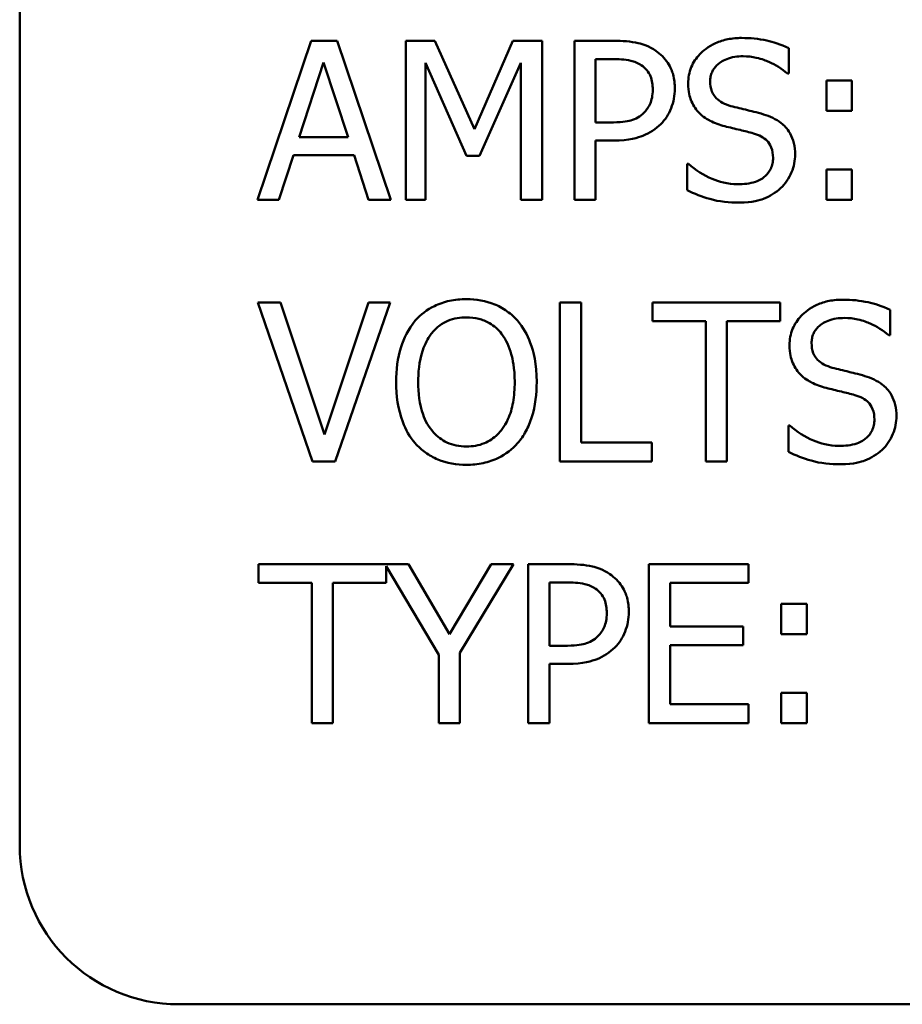
# Model space of a CAD drawing. Units: inches. Extents: x 2 to 86, y 1 to 67.
# Drawn here: x 52.5 to 52.7, y 36.3 to 36.5 of the extents above; entities that cross this region are included whole.
import ezdxf

# ---------------------------------------------------------------- set-up
doc = ezdxf.new("R2010")
doc.units = ezdxf.units.IN
doc.header["$LTSCALE"] = 4
doc.header["$MEASUREMENT"] = 0
doc.layers.add('Visible (ANSI)', color=7, linetype='Continuous', lineweight=50)

msp = doc.modelspace()

# ---------------------------------------------------------------- linework, layer by layer
at = {"layer": 'Visible (ANSI)'}
for p, q in [((52.53518, 37.06933), (52.53518, 36.31933)), ((52.60068, 36.50013), (52.58864, 36.46441)), ((52.60652, 36.50013), (52.60068, 36.50013)), ((52.61856, 36.46441), (52.60652, 36.50013)), ((52.62843, 36.50013), (52.62195, 36.50013)), ((52.62195, 36.50013), (52.62195, 36.46441)), ((52.63735, 36.48025), (52.62843, 36.50013)), ((52.64597, 36.50013), (52.63735, 36.48025)), ((52.65257, 36.50013), (52.64597, 36.50013)), ((52.65257, 36.46441), (52.65257, 36.50013)), ((52.66878, 36.50013), (52.65981, 36.50013)), ((52.65981, 36.50013), (52.65981, 36.46441)), ((52.70802, 36.49278), (52.70802, 36.49845)), ((52.66455, 36.48178), (52.66455, 36.49602)), ((52.66455, 36.49602), (52.66849, 36.49602)), ((52.59799, 36.47845), (52.60348, 36.49527)), ((52.60348, 36.49527), (52.60901, 36.47845)), ((52.62638, 36.49518), (52.63561, 36.47425)), ((52.62638, 36.46441), (52.62638, 36.49518)), ((52.6385, 36.47425), (52.64782, 36.49518)), ((52.64782, 36.49518), (52.64782, 36.46441)), ((52.70768, 36.49278), (52.70802, 36.49278)), ((52.72218, 36.49121), (52.71644, 36.49121)), ((52.71644, 36.49121), (52.71644, 36.48438)), ((52.72218, 36.48438), (52.72218, 36.49121)), ((52.71644, 36.48438), (52.72218, 36.48438)), ((52.66779, 36.48178), (52.66455, 36.48178)), ((52.60901, 36.47845), (52.59799, 36.47845)), ((52.66455, 36.46441), (52.66455, 36.47773)), ((52.66455, 36.47773), (52.66857, 36.47773)), ((52.59344, 36.46441), (52.59668, 36.4744)), ((52.59668, 36.4744), (52.61031, 36.4744)), ((52.61031, 36.4744), (52.61356, 36.46441)), ((52.63561, 36.47425), (52.6385, 36.47425)), ((52.68548, 36.47252), (52.68513, 36.47252)), ((52.68513, 36.47252), (52.68513, 36.46656)), ((52.71644, 36.47124), (52.71644, 36.46441)), ((52.72218, 36.47124), (52.71644, 36.47124)), ((52.72218, 36.46441), (52.72218, 36.47124)), ((52.58864, 36.46441), (52.59344, 36.46441)), ((52.61356, 36.46441), (52.61856, 36.46441)), ((52.62195, 36.46441), (52.62638, 36.46441)), ((52.64782, 36.46441), (52.65257, 36.46441)), ((52.65981, 36.46441), (52.66455, 36.46441)), ((52.71644, 36.46441), (52.72218, 36.46441)), ((52.58867, 36.44133), (52.60097, 36.40561)), ((52.59376, 36.44133), (52.58867, 36.44133)), ((52.60366, 36.41166), (52.59376, 36.44133)), ((52.61356, 36.44133), (52.60366, 36.41166)), ((52.60609, 36.40561), (52.61839, 36.44133)), ((52.61839, 36.44133), (52.61356, 36.44133)), ((52.66131, 36.44133), (52.65656, 36.44133)), ((52.65656, 36.44133), (52.65656, 36.40561)), ((52.66131, 36.40984), (52.66131, 36.44133)), ((52.67734, 36.44133), (52.67734, 36.4371)), ((52.70605, 36.44133), (52.67734, 36.44133)), ((52.70605, 36.4371), (52.70605, 36.44133)), ((52.7308, 36.43398), (52.7308, 36.43965)), ((52.67734, 36.4371), (52.68933, 36.4371)), ((52.68933, 36.4371), (52.68933, 36.40561)), ((52.69407, 36.40561), (52.69407, 36.4371)), ((52.69407, 36.4371), (52.70605, 36.4371)), ((52.73045, 36.43398), (52.7308, 36.43398)), ((52.70825, 36.41372), (52.70791, 36.41372)), ((52.70791, 36.41372), (52.70791, 36.40775)), ((52.67726, 36.40984), (52.66131, 36.40984)), ((52.67726, 36.40561), (52.67726, 36.40984)), ((52.60097, 36.40561), (52.60609, 36.40561)), ((52.65656, 36.40561), (52.67726, 36.40561)), ((52.68933, 36.40561), (52.69407, 36.40561)), ((52.62256, 36.38252), (52.58884, 36.38252)), ((52.58884, 36.38252), (52.58884, 36.3783)), ((52.61755, 36.3783), (52.61755, 36.38208)), ((52.61755, 36.38208), (52.62936, 36.36212)), ((52.63176, 36.36681), (52.62256, 36.38252)), ((52.64114, 36.38252), (52.63176, 36.36681)), ((52.63411, 36.36261), (52.64617, 36.38252)), ((52.64617, 36.38252), (52.64114, 36.38252)), ((52.65845, 36.38252), (52.64947, 36.38252)), ((52.64947, 36.38252), (52.64947, 36.34681)), ((52.69891, 36.38252), (52.67656, 36.38252)), ((52.67656, 36.38252), (52.67656, 36.34681)), ((52.69891, 36.3783), (52.69891, 36.38252)), ((52.58884, 36.3783), (52.60082, 36.3783)), ((52.60082, 36.3783), (52.60082, 36.34681)), ((52.60557, 36.34681), (52.60557, 36.3783)), ((52.60557, 36.3783), (52.61755, 36.3783)), ((52.65422, 36.36417), (52.65422, 36.37841)), ((52.65422, 36.37841), (52.65816, 36.37841)), ((52.68131, 36.36852), (52.68131, 36.3783)), ((52.68131, 36.3783), (52.69891, 36.3783)), ((52.71205, 36.37361), (52.70632, 36.37361)), ((52.70632, 36.37361), (52.70632, 36.36678)), ((52.71205, 36.36678), (52.71205, 36.37361)), ((52.69772, 36.36852), (52.68131, 36.36852)), ((52.69772, 36.36429), (52.69772, 36.36852)), ((52.70632, 36.36678), (52.71205, 36.36678)), ((52.65746, 36.36417), (52.65422, 36.36417)), ((52.68131, 36.35103), (52.68131, 36.36429)), ((52.68131, 36.36429), (52.69772, 36.36429)), ((52.62936, 36.36212), (52.62936, 36.34681)), ((52.63411, 36.34681), (52.63411, 36.36261)), ((52.65422, 36.34681), (52.65422, 36.36012)), ((52.65422, 36.36012), (52.65824, 36.36012)), ((52.70632, 36.35364), (52.70632, 36.34681)), ((52.71205, 36.35364), (52.70632, 36.35364)), ((52.71205, 36.34681), (52.71205, 36.35364)), ((52.69891, 36.35103), (52.68131, 36.35103)), ((52.69891, 36.34681), (52.69891, 36.35103)), ((52.60082, 36.34681), (52.60557, 36.34681)), ((52.62936, 36.34681), (52.63411, 36.34681)), ((52.64947, 36.34681), (52.65422, 36.34681)), ((52.67656, 36.34681), (52.69891, 36.34681)), ((52.70632, 36.34681), (52.71205, 36.34681)), ((52.57089, 36.28361), (54.17804, 36.28361))]:
    msp.add_line(p, q, dxfattribs=at)
msp.add_arc((52.57089, 36.31933), 0.03571, 180, 270, dxfattribs=at)
for points, knots in [([(52.67813, 36.4979), (52.67666, 36.49892), (52.67518, 36.49938), (52.67247, 36.50001), (52.67054, 36.50013), (52.66878, 36.50013)], [-0.07408128, -0.07408128, -0.07408128, -0.07408128, -0.04691156, -0.04691156, 0, 0, 0, 0]), ([(52.6974, 36.50077), (52.69636, 36.50077), (52.69532, 36.50068), (52.69335, 36.50029), (52.69243, 36.5), (52.68988, 36.49885), (52.68875, 36.49787), (52.6872, 36.49626), (52.68654, 36.4953), (52.68561, 36.49304), (52.68539, 36.49181), (52.68539, 36.49055)], [-0.124255, -0.124255, -0.124255, -0.124255, -0.1081923, -0.1081923, -0.0933325, -0.0933325, -0.0651423, -0.0651423, -0.0336966, -0.0336966, 0, 0, 0, 0]), ([(52.70802, 36.49845), (52.70618, 36.49936), (52.70443, 36.49987), (52.70121, 36.50059), (52.69931, 36.50077), (52.6974, 36.50077)], [-0.08798949, -0.08798949, -0.08798949, -0.08798949, -0.05085301, -0.05085301, 0, 0, 0, 0]), ([(52.68238, 36.48936), (52.68238, 36.49044), (52.68227, 36.49152), (52.6818, 36.49326), (52.68148, 36.49416), (52.68011, 36.49625), (52.67921, 36.49716), (52.67813, 36.4979)], [-0.1135427, -0.1135427, -0.1135427, -0.1135427, -0.0666118, -0.0666118, -0.0349237, -0.0349237, 0, 0, 0, 0]), ([(52.66849, 36.49602), (52.66951, 36.49602), (52.67115, 36.49597), (52.67334, 36.49546), (52.67414, 36.49514), (52.67486, 36.49466)], [-0.0599436, -0.0599436, -0.0599436, -0.0599436, -0.02305267, -0.02305267, 0, 0, 0, 0]), ([(52.69034, 36.49104), (52.69034, 36.4914), (52.69037, 36.49176), (52.69051, 36.49245), (52.69061, 36.49277), (52.691, 36.49368), (52.69138, 36.4942), (52.69236, 36.49514), (52.69307, 36.49565), (52.6952, 36.49649), (52.69647, 36.49666), (52.69772, 36.49666)], [-0.1141005, -0.1141005, -0.1141005, -0.1141005, -0.1000134, -0.1000134, -0.0866116, -0.0866116, -0.0612092, -0.0612092, -0.0333007, -0.0333007, 0, 0, 0, 0]), ([(52.69772, 36.49666), (52.69872, 36.49666), (52.69972, 36.49655), (52.70197, 36.49606), (52.70293, 36.49567), (52.70503, 36.49473), (52.70647, 36.49388), (52.70768, 36.49278)], [-0.07506175, -0.07506175, -0.07506175, -0.07506175, -0.06125395, -0.06125395, -0.04341736, -0.04341736, 0, 0, 0, 0]), ([(52.67486, 36.49466), (52.67532, 36.49435), (52.67573, 36.49399), (52.67643, 36.49314), (52.6767, 36.49267), (52.67729, 36.49124), (52.67743, 36.49022), (52.67743, 36.48922)], [-0.0562679, -0.0562679, -0.0562679, -0.0562679, -0.04142906, -0.04142906, -0.02678115, -0.02678115, 0, 0, 0, 0]), ([(52.67743, 36.48922), (52.67743, 36.48775), (52.67717, 36.48677), (52.67655, 36.48527), (52.67603, 36.48455), (52.67541, 36.48392)], [-0.04337336, -0.04337336, -0.04337336, -0.04337336, -0.02373996, -0.02373996, 0, 0, 0, 0]), ([(52.67925, 36.48143), (52.67975, 36.48192), (52.68019, 36.48246), (52.68096, 36.48365), (52.68129, 36.4843), (52.68211, 36.48638), (52.68238, 36.48784), (52.68238, 36.48936)], [-0.07799324, -0.07799324, -0.07799324, -0.07799324, -0.05962934, -0.05962934, -0.04049357, -0.04049357, 0, 0, 0, 0]), ([(52.68539, 36.49055), (52.68539, 36.48863), (52.68578, 36.48745), (52.6864, 36.48582), (52.68696, 36.4849), (52.68771, 36.4841)], [-0.04648705, -0.04648705, -0.04648705, -0.04648705, -0.0292, -0.0292, 0, 0, 0, 0]), ([(52.695, 36.48548), (52.69435, 36.48566), (52.69371, 36.48589), (52.6926, 36.48649), (52.69212, 36.48684), (52.69138, 36.48759), (52.69101, 36.48806), (52.69045, 36.48948), (52.69034, 36.49026), (52.69034, 36.49104)], [-0.09499633, -0.09499633, -0.09499633, -0.09499633, -0.06612657, -0.06612657, -0.04062096, -0.04062096, -0.02079431, -0.02079431, 0, 0, 0, 0]), ([(52.70232, 36.4836), (52.70085, 36.48405), (52.69919, 36.48444), (52.69751, 36.48484), (52.69617, 36.48517), (52.695, 36.48548)], [-0.0461971, -0.0461971, -0.0461971, -0.0461971, -0.03248296, -0.03248296, 0, 0, 0, 0]), ([(52.67541, 36.48392), (52.67502, 36.48351), (52.67458, 36.48317), (52.67358, 36.4826), (52.67304, 36.48239), (52.67155, 36.482), (52.67017, 36.48178), (52.66779, 36.48178)], [-0.1397482, -0.1397482, -0.1397482, -0.1397482, -0.1023594, -0.1023594, -0.0632736, -0.0632736, 0, 0, 0, 0]), ([(52.68771, 36.4841), (52.68877, 36.48298), (52.6898, 36.48242), (52.69135, 36.48164), (52.69247, 36.48124), (52.69361, 36.48094)], [-0.04613685, -0.04613685, -0.04613685, -0.04613685, -0.0313423, -0.0313423, 0, 0, 0, 0]), ([(52.70941, 36.4746), (52.70941, 36.47545), (52.70933, 36.4763), (52.70895, 36.4779), (52.70867, 36.47863), (52.70765, 36.48045), (52.70687, 36.48118), (52.70511, 36.48256), (52.70372, 36.48317), (52.70232, 36.4836)], [-0.08515598, -0.08515598, -0.08515598, -0.08515598, -0.07180927, -0.07180927, -0.05947416, -0.05947416, -0.03902876, -0.03902876, 0, 0, 0, 0]), ([(52.66857, 36.47773), (52.67219, 36.47773), (52.67415, 36.47836), (52.67675, 36.47942), (52.67809, 36.48029), (52.67925, 36.48143)], [-0.07476904, -0.07476904, -0.07476904, -0.07476904, -0.04353084, -0.04353084, 0, 0, 0, 0]), ([(52.69361, 36.48094), (52.69475, 36.48065), (52.69589, 36.48037), (52.69804, 36.47987), (52.69907, 36.4796), (52.70006, 36.47932)], [-0.05880851, -0.05880851, -0.05880851, -0.05880851, -0.02743979, -0.02743979, 0, 0, 0, 0]), ([(52.70006, 36.47932), (52.70067, 36.47914), (52.70127, 36.47892), (52.70229, 36.47836), (52.70273, 36.47804), (52.70341, 36.47735), (52.70378, 36.47688), (52.70435, 36.47544), (52.70446, 36.47464), (52.70446, 36.47385)], [-0.09560663, -0.09560663, -0.09560663, -0.09560663, -0.06629976, -0.06629976, -0.04119342, -0.04119342, -0.02117213, -0.02117213, 0, 0, 0, 0]), ([(52.70446, 36.47385), (52.70446, 36.47341), (52.70442, 36.47298), (52.70425, 36.47214), (52.70412, 36.47175), (52.70364, 36.47074), (52.70321, 36.47019), (52.70221, 36.46929), (52.70153, 36.46882), (52.69925, 36.46803), (52.69784, 36.46789), (52.6965, 36.46789)], [-0.1340263, -0.1340263, -0.1340263, -0.1340263, -0.1144265, -0.1144265, -0.0959586, -0.0959586, -0.0643267, -0.0643267, -0.0355043, -0.0355043, 0, 0, 0, 0]), ([(52.70617, 36.46702), (52.7067, 36.46751), (52.70717, 36.46805), (52.708, 36.46927), (52.70834, 36.46992), (52.70914, 36.47189), (52.70941, 36.47322), (52.70941, 36.4746)], [-0.07620045, -0.07620045, -0.07620045, -0.07620045, -0.05679011, -0.05679011, -0.03684238, -0.03684238, 0, 0, 0, 0]), ([(52.6965, 36.46789), (52.69425, 36.46789), (52.69225, 36.4685), (52.68881, 36.46991), (52.68704, 36.47105), (52.68548, 36.47252)], [-0.09932261, -0.09932261, -0.09932261, -0.09932261, -0.05707865, -0.05707865, 0, 0, 0, 0]), ([(52.69685, 36.46378), (52.69992, 36.46378), (52.70155, 36.46433), (52.70374, 36.46518), (52.70503, 36.46597), (52.70617, 36.46702)], [-0.06236383, -0.06236383, -0.06236383, -0.06236383, -0.0412676, -0.0412676, 0, 0, 0, 0]), ([(52.68513, 36.46656), (52.68678, 36.46576), (52.6885, 36.46511), (52.69234, 36.46397), (52.69468, 36.46378), (52.69685, 36.46378)], [-0.1064659, -0.1064659, -0.1064659, -0.1064659, -0.0578118, -0.0578118, 0, 0, 0, 0]), ([(52.63555, 36.44208), (52.63427, 36.44208), (52.63299, 36.44196), (52.63056, 36.44144), (52.62943, 36.44105), (52.6267, 36.43972), (52.62527, 36.43863), (52.62406, 36.43725)], [-0.1148878, -0.1148878, -0.1148878, -0.1148878, -0.0809235, -0.0809235, -0.0489905, -0.0489905, 0, 0, 0, 0]), ([(52.64707, 36.43725), (52.64637, 36.43803), (52.64559, 36.43873), (52.64367, 36.44009), (52.64265, 36.44059), (52.63989, 36.44174), (52.63774, 36.44208), (52.63555, 36.44208)], [-0.09691283, -0.09691283, -0.09691283, -0.09691283, -0.07961419, -0.07961419, -0.05829111, -0.05829111, 0, 0, 0, 0]), ([(52.72018, 36.44196), (52.71914, 36.44196), (52.71809, 36.44188), (52.71612, 36.44149), (52.71521, 36.4412), (52.71266, 36.44005), (52.71153, 36.43907), (52.70998, 36.43745), (52.70932, 36.43649), (52.70838, 36.43424), (52.70817, 36.43301), (52.70817, 36.43175)], [-0.124255, -0.124255, -0.124255, -0.124255, -0.1081923, -0.1081923, -0.0933325, -0.0933325, -0.0651423, -0.0651423, -0.0336966, -0.0336966, 0, 0, 0, 0]), ([(52.7308, 36.43965), (52.72896, 36.44055), (52.72721, 36.44107), (52.72399, 36.44178), (52.72209, 36.44196), (52.72018, 36.44196)], [-0.08798949, -0.08798949, -0.08798949, -0.08798949, -0.05085301, -0.05085301, 0, 0, 0, 0]), ([(52.62765, 36.43426), (52.62816, 36.43492), (52.62874, 36.43553), (52.63014, 36.43663), (52.63083, 36.43698), (52.63273, 36.43776), (52.63415, 36.43797), (52.63558, 36.43797)], [-0.06899401, -0.06899401, -0.06899401, -0.06899401, -0.05451536, -0.05451536, -0.03804798, -0.03804798, 0, 0, 0, 0]), ([(52.63558, 36.43797), (52.63651, 36.43797), (52.63744, 36.43787), (52.63919, 36.43744), (52.64, 36.43712), (52.64183, 36.43607), (52.64273, 36.43525), (52.64348, 36.43426)], [-0.0811528, -0.0811528, -0.0811528, -0.0811528, -0.05626693, -0.05626693, -0.03298527, -0.03298527, 0, 0, 0, 0]), ([(52.62406, 36.43725), (52.62246, 36.43533), (52.62149, 36.43321), (52.62007, 36.42885), (52.61978, 36.42612), (52.61978, 36.42347)], [-0.1222877, -0.1222877, -0.1222877, -0.1222877, -0.0706689, -0.0706689, 0, 0, 0, 0]), ([(52.65135, 36.42347), (52.65135, 36.42751), (52.65066, 36.4303), (52.64924, 36.43409), (52.64832, 36.43578), (52.64707, 36.43725)], [-0.1078272, -0.1078272, -0.1078272, -0.1078272, -0.0513712, -0.0513712, 0, 0, 0, 0]), ([(52.71312, 36.43224), (52.71312, 36.4326), (52.71315, 36.43296), (52.71328, 36.43365), (52.71338, 36.43397), (52.71378, 36.43488), (52.71415, 36.4354), (52.71513, 36.43634), (52.71584, 36.43685), (52.71798, 36.43769), (52.71925, 36.43785), (52.7205, 36.43785)], [-0.1141005, -0.1141005, -0.1141005, -0.1141005, -0.1000134, -0.1000134, -0.0866116, -0.0866116, -0.0612092, -0.0612092, -0.0333007, -0.0333007, 0, 0, 0, 0]), ([(52.7205, 36.43785), (52.7215, 36.43785), (52.7225, 36.43775), (52.72475, 36.43726), (52.72571, 36.43686), (52.7278, 36.43592), (52.72925, 36.43507), (52.73045, 36.43398)], [-0.07506175, -0.07506175, -0.07506175, -0.07506175, -0.06125395, -0.06125395, -0.04341736, -0.04341736, 0, 0, 0, 0]), ([(52.62473, 36.42347), (52.62473, 36.42533), (52.62489, 36.42803), (52.62621, 36.43194), (52.62681, 36.43318), (52.62765, 36.43426)], [-0.1099318, -0.1099318, -0.1099318, -0.1099318, -0.0365091, -0.0365091, 0, 0, 0, 0]), ([(52.64348, 36.43426), (52.64451, 36.43294), (52.64519, 36.43135), (52.64595, 36.42862), (52.64641, 36.42661), (52.64641, 36.42347)], [-0.2044691, -0.2044691, -0.2044691, -0.2044691, -0.0836506, -0.0836506, 0, 0, 0, 0]), ([(52.70817, 36.43175), (52.70817, 36.42983), (52.70855, 36.42864), (52.70918, 36.42702), (52.70974, 36.4261), (52.71048, 36.42529)], [-0.04648705, -0.04648705, -0.04648705, -0.04648705, -0.0292, -0.0292, 0, 0, 0, 0]), ([(52.71778, 36.42668), (52.71713, 36.42686), (52.71649, 36.42709), (52.71538, 36.42769), (52.7149, 36.42804), (52.71416, 36.42879), (52.71379, 36.42926), (52.71322, 36.43067), (52.71312, 36.43146), (52.71312, 36.43224)], [-0.09499633, -0.09499633, -0.09499633, -0.09499633, -0.06612657, -0.06612657, -0.04062096, -0.04062096, -0.02079431, -0.02079431, 0, 0, 0, 0]), ([(52.71048, 36.42529), (52.71154, 36.42418), (52.71258, 36.42362), (52.71412, 36.42284), (52.71525, 36.42244), (52.71639, 36.42214)], [-0.04613685, -0.04613685, -0.04613685, -0.04613685, -0.0313423, -0.0313423, 0, 0, 0, 0]), ([(52.7251, 36.4248), (52.72362, 36.42524), (52.72196, 36.42564), (52.72029, 36.42604), (52.71895, 36.42637), (52.71778, 36.42668)], [-0.0461971, -0.0461971, -0.0461971, -0.0461971, -0.03248296, -0.03248296, 0, 0, 0, 0]), ([(52.73219, 36.4158), (52.73219, 36.41665), (52.73211, 36.4175), (52.73172, 36.41909), (52.73145, 36.41982), (52.73042, 36.42165), (52.72965, 36.42238), (52.72789, 36.42375), (52.7265, 36.42437), (52.7251, 36.4248)], [-0.08515598, -0.08515598, -0.08515598, -0.08515598, -0.07180927, -0.07180927, -0.05947416, -0.05947416, -0.03902876, -0.03902876, 0, 0, 0, 0]), ([(52.61978, 36.42347), (52.61978, 36.42042), (52.62017, 36.41736), (52.62191, 36.41276), (52.62281, 36.41113), (52.62403, 36.40972)], [-0.1309801, -0.1309801, -0.1309801, -0.1309801, -0.0497893, -0.0497893, 0, 0, 0, 0]), ([(52.63558, 36.40897), (52.6348, 36.40897), (52.63401, 36.40904), (52.63252, 36.40935), (52.63182, 36.40958), (52.63001, 36.41043), (52.62902, 36.41119), (52.62703, 36.41338), (52.6263, 36.41478), (52.625, 36.41844), (52.62473, 36.42102), (52.62473, 36.42347)], [-0.1661588, -0.1661588, -0.1661588, -0.1661588, -0.1485154, -0.1485154, -0.1319193, -0.1319193, -0.1034987, -0.1034987, -0.0652618, -0.0652618, 0, 0, 0, 0]), ([(52.64641, 36.42347), (52.64641, 36.42194), (52.6463, 36.42037), (52.6458, 36.41757), (52.64544, 36.41629), (52.64413, 36.41338), (52.64322, 36.41233), (52.64169, 36.41083), (52.64071, 36.41017), (52.63832, 36.40919), (52.63696, 36.40897), (52.63558, 36.40897)], [-0.1317213, -0.1317213, -0.1317213, -0.1317213, -0.1113245, -0.1113245, -0.0939021, -0.0939021, -0.0688919, -0.0688919, -0.0368521, -0.0368521, 0, 0, 0, 0]), ([(52.64707, 36.40972), (52.64779, 36.41054), (52.64839, 36.41143), (52.64947, 36.41341), (52.64991, 36.4145), (52.65105, 36.41814), (52.65135, 36.42082), (52.65135, 36.42347)], [-0.1303055, -0.1303055, -0.1303055, -0.1303055, -0.1016641, -0.1016641, -0.0707315, -0.0707315, 0, 0, 0, 0]), ([(52.71639, 36.42214), (52.71753, 36.42185), (52.71867, 36.42156), (52.72082, 36.42107), (52.72185, 36.4208), (52.72284, 36.42052)], [-0.05880851, -0.05880851, -0.05880851, -0.05880851, -0.02743979, -0.02743979, 0, 0, 0, 0]), ([(52.72284, 36.42052), (52.72344, 36.42034), (52.72405, 36.42011), (52.72507, 36.41955), (52.72551, 36.41924), (52.72619, 36.41855), (52.72656, 36.41808), (52.72713, 36.41664), (52.72724, 36.41584), (52.72724, 36.41505)], [-0.09560663, -0.09560663, -0.09560663, -0.09560663, -0.06629976, -0.06629976, -0.04119342, -0.04119342, -0.02117213, -0.02117213, 0, 0, 0, 0]), ([(52.71928, 36.40909), (52.71703, 36.40909), (52.71503, 36.4097), (52.71158, 36.41111), (52.70981, 36.41225), (52.70825, 36.41372)], [-0.09932261, -0.09932261, -0.09932261, -0.09932261, -0.05707865, -0.05707865, 0, 0, 0, 0]), ([(52.72724, 36.41505), (52.72724, 36.41461), (52.7272, 36.41417), (52.72702, 36.41334), (52.7269, 36.41295), (52.72641, 36.41194), (52.72599, 36.41139), (52.72498, 36.41049), (52.72431, 36.41002), (52.72203, 36.40923), (52.72061, 36.40909), (52.71928, 36.40909)], [-0.1340263, -0.1340263, -0.1340263, -0.1340263, -0.1144265, -0.1144265, -0.0959586, -0.0959586, -0.0643267, -0.0643267, -0.0355043, -0.0355043, 0, 0, 0, 0]), ([(52.72895, 36.40822), (52.72948, 36.40871), (52.72995, 36.40925), (52.73077, 36.41046), (52.73112, 36.41112), (52.73192, 36.41309), (52.73219, 36.41442), (52.73219, 36.4158)], [-0.07620045, -0.07620045, -0.07620045, -0.07620045, -0.05679011, -0.05679011, -0.03684238, -0.03684238, 0, 0, 0, 0]), ([(52.62403, 36.40972), (52.62474, 36.40892), (52.62552, 36.40821), (52.6272, 36.40699), (52.62811, 36.40648), (52.63116, 36.4052), (52.63334, 36.40486), (52.63555, 36.40486)], [-0.1187241, -0.1187241, -0.1187241, -0.1187241, -0.0881555, -0.0881555, -0.0588965, -0.0588965, 0, 0, 0, 0]), ([(52.63555, 36.40486), (52.63683, 36.40486), (52.6381, 36.40498), (52.64051, 36.40549), (52.64167, 36.40587), (52.64441, 36.4072), (52.64584, 36.40833), (52.64707, 36.40972)], [-0.1155461, -0.1155461, -0.1155461, -0.1155461, -0.0813604, -0.0813604, -0.0494062, -0.0494062, 0, 0, 0, 0]), ([(52.70791, 36.40775), (52.70955, 36.40696), (52.71128, 36.40631), (52.71511, 36.40517), (52.71746, 36.40498), (52.71963, 36.40498)], [-0.1064659, -0.1064659, -0.1064659, -0.1064659, -0.0578118, -0.0578118, 0, 0, 0, 0]), ([(52.71963, 36.40498), (52.7227, 36.40498), (52.72433, 36.40553), (52.72651, 36.40637), (52.72781, 36.40717), (52.72895, 36.40822)], [-0.06236383, -0.06236383, -0.06236383, -0.06236383, -0.0412676, -0.0412676, 0, 0, 0, 0]), ([(52.66779, 36.3803), (52.66633, 36.38131), (52.66485, 36.38177), (52.66214, 36.3824), (52.6602, 36.38252), (52.65845, 36.38252)], [-0.07408128, -0.07408128, -0.07408128, -0.07408128, -0.04691156, -0.04691156, 0, 0, 0, 0]), ([(52.65816, 36.37841), (52.65918, 36.37841), (52.66082, 36.37837), (52.66301, 36.37785), (52.6638, 36.37753), (52.66452, 36.37705)], [-0.0599436, -0.0599436, -0.0599436, -0.0599436, -0.02305267, -0.02305267, 0, 0, 0, 0]), ([(52.67205, 36.37176), (52.67205, 36.37283), (52.67194, 36.37392), (52.67147, 36.37566), (52.67114, 36.37655), (52.66978, 36.37865), (52.66888, 36.37956), (52.66779, 36.3803)], [-0.1135427, -0.1135427, -0.1135427, -0.1135427, -0.0666118, -0.0666118, -0.0349237, -0.0349237, 0, 0, 0, 0]), ([(52.66452, 36.37705), (52.66498, 36.37675), (52.6654, 36.37638), (52.6661, 36.37553), (52.66637, 36.37507), (52.66696, 36.37363), (52.6671, 36.37262), (52.6671, 36.37161)], [-0.0562679, -0.0562679, -0.0562679, -0.0562679, -0.04142906, -0.04142906, -0.02678115, -0.02678115, 0, 0, 0, 0]), ([(52.6671, 36.37161), (52.6671, 36.37014), (52.66684, 36.36917), (52.66622, 36.36766), (52.6657, 36.36695), (52.66507, 36.36632)], [-0.04337336, -0.04337336, -0.04337336, -0.04337336, -0.02373996, -0.02373996, 0, 0, 0, 0]), ([(52.66892, 36.36383), (52.66942, 36.36431), (52.66986, 36.36485), (52.67063, 36.36604), (52.67096, 36.36669), (52.67178, 36.36877), (52.67205, 36.37024), (52.67205, 36.37176)], [-0.07799324, -0.07799324, -0.07799324, -0.07799324, -0.05962934, -0.05962934, -0.04049357, -0.04049357, 0, 0, 0, 0]), ([(52.66507, 36.36632), (52.66469, 36.36591), (52.66425, 36.36557), (52.66325, 36.365), (52.6627, 36.36479), (52.66122, 36.3644), (52.65983, 36.36417), (52.65746, 36.36417)], [-0.1397482, -0.1397482, -0.1397482, -0.1397482, -0.1023594, -0.1023594, -0.0632736, -0.0632736, 0, 0, 0, 0]), ([(52.65824, 36.36012), (52.66186, 36.36012), (52.66382, 36.36075), (52.66642, 36.36181), (52.66776, 36.36268), (52.66892, 36.36383)], [-0.07476904, -0.07476904, -0.07476904, -0.07476904, -0.04353084, -0.04353084, 0, 0, 0, 0])]:
    msp.add_open_spline(points, degree=3, knots=knots, dxfattribs=at)

doc.saveas('drawing.dxf')
